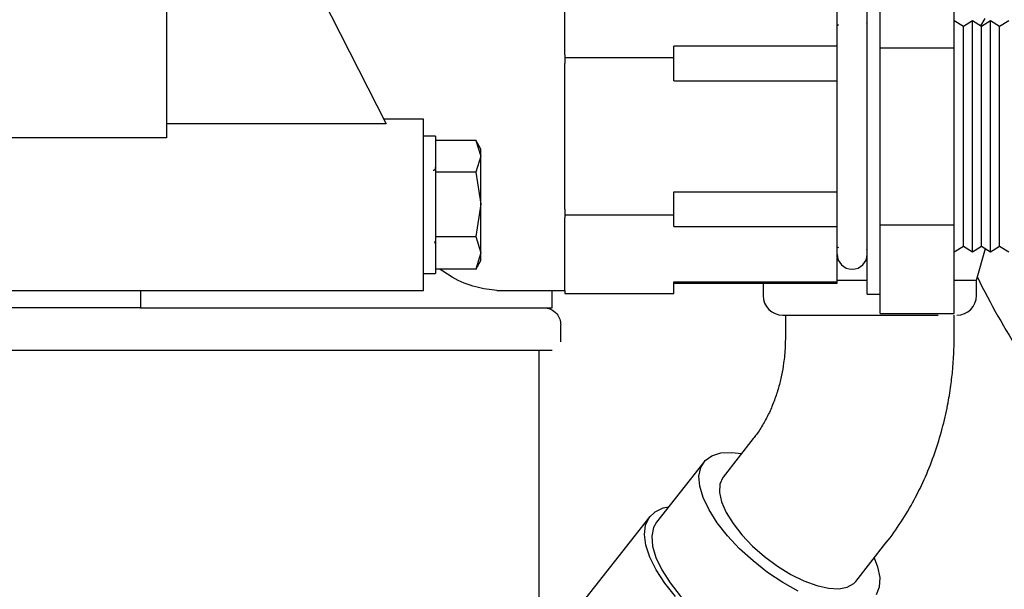
# Model space of a CAD drawing. Units: inches. Extents: x 0.2 to 16.7, y -11.2 to 10.7.
# Drawn here: x 3.4 to 3.7, y -7.8 to -7.7 of the extents above; entities that cross this region are included whole.
import ezdxf

# ---------------------------------------------------------------- set-up
doc = ezdxf.new("R2010")
doc.units = ezdxf.units.IN
doc.header["$MEASUREMENT"] = 0

msp = doc.modelspace()

# ---------------------------------------------------------------- linework, layer by layer
at = {"color": 7, "linetype": 'Continuous', "lineweight": 25}
for p, q in [((3.448797597513386, -7.600007689795523), (3.448797597413386, -7.703760446295521)), ((3.468573601713387, -7.614478336795522), (3.511874814513386, -7.699808822695522)), ((3.674966888813386, -7.677914650195523), (3.674966888813386, -7.652475153995522)), ((3.563216888813387, -7.679963464895523), (3.563216888813387, -7.659086593295522)), ((3.649966888813386, -7.748666646495521), (3.649966888813386, -7.658041646495522)), ((3.641341888813387, -7.677492247095523), (3.641341888813387, -7.661557811095521)), ((3.653716888813386, -7.670479756595522), (3.653716888813386, -7.659910047595521)), ((3.653716888813386, -7.677914650195523), (3.653716888813386, -7.670479756595522)), ((3.677571055513387, -7.671791646495522), (3.674966888813386, -7.670229146495521)), ((3.680175222213387, -7.670229146495521), (3.677571055513387, -7.671791646495522)), ((3.682779388813386, -7.671791646495522), (3.680175222213387, -7.670229146495521)), ((3.680175222213387, -7.736479146495522), (3.680175222213387, -7.670229146495521)), ((3.682542734113388, -7.671649653595522), (3.683841888813387, -7.669484395795522)), ((3.685383555513387, -7.670229146495521), (3.682779388813386, -7.671791646495522)), ((3.687987722213387, -7.671791646495522), (3.685383555513387, -7.670229146495521)), ((3.685383555513387, -7.736479146495522), (3.685383555513387, -7.670229146495521)), ((3.690591888813386, -7.670229146495521), (3.687987722213387, -7.671791646495522)), ((3.641773714613387, -7.671395050995522), (3.641341888813387, -7.671654146495521)), ((3.649966888813386, -7.670854146495523), (3.649787107513387, -7.670746277595522)), ((3.677571055513387, -7.703354146495522), (3.677571055513387, -7.671791646495522)), ((3.682779388813386, -7.703354146495522), (3.682779388813386, -7.671791646495522)), ((3.687987722213387, -7.703354146495522), (3.687987722213387, -7.671791646495522)), ((3.641341888813387, -7.677492247095523), (3.594466888813387, -7.677492247095523)), ((3.594466888813387, -7.680801401595521), (3.594466888813387, -7.677492247095523)), ((3.641341888813387, -7.687419710495521), (3.641341888813387, -7.677492247095523)), ((3.653716888813386, -7.677914650195523), (3.674966888813386, -7.677914650195523)), ((3.653716888813386, -7.692784437395521), (3.653716888813386, -7.677914650195523)), ((3.674966888813386, -7.728793642695522), (3.674966888813386, -7.677914650195523)), ((3.563216888813387, -7.679963464895523), (3.563216888813387, -7.680801401595521)), ((3.594466888813387, -7.680801401595521), (3.563216888813387, -7.680801401595521)), ((3.563216888813387, -7.680801401595521), (3.563216888813387, -7.682477274895523)), ((3.594466888813387, -7.687419710495521), (3.594466888813387, -7.680801401595521)), ((3.563216888813387, -7.724231017995522), (3.563216888813387, -7.682477274895523)), ((3.594466888813387, -7.687419710495521), (3.641341888813387, -7.687419710495521)), ((3.641341888813387, -7.719288582395522), (3.641341888813387, -7.687419710495521)), ((3.653716888813386, -7.713923855495522), (3.653716888813386, -7.692784437395521)), ((3.522616495113387, -7.698432886595522), (3.511176591613386, -7.698432886595522)), ((3.522616495113387, -7.698432886595522), (3.511176591613386, -7.698432886595522)), ((3.522616495113387, -7.747645484995522), (3.522616495113387, -7.698432886595522)), ((3.511874814513386, -7.699808822695522), (3.448797597413386, -7.699808822695522)), ((3.448797597413386, -7.703760446295521), (3.313462951813386, -7.703760446295521)), ((3.526061377013387, -7.703354146495522), (3.522616495113387, -7.703354146495522)), ((3.526061377013387, -7.703354146495522), (3.526061377013387, -7.742724225195521)), ((3.539102715613386, -7.707045091295522), (3.537605765813386, -7.704452298295522)), ((3.677571055513387, -7.734916646495521), (3.677571055513387, -7.703354146495522)), ((3.682779388813386, -7.734916646495521), (3.682779388813386, -7.703354146495522)), ((3.687987722213387, -7.734916646495521), (3.687987722213387, -7.703354146495522)), ((3.537674180713386, -7.704571901295522), (3.526061377013387, -7.704571901295522)), ((3.537674180713386, -7.704571901295522), (3.539102715613386, -7.709101244195522)), ((3.539102715613386, -7.709101244195522), (3.539102715613386, -7.707045091295522)), ((3.539102715613386, -7.709101244195522), (3.537674180713386, -7.713630587195522)), ((3.539102715613386, -7.722864229395522), (3.539102715613386, -7.709101244195522)), ((3.537674180713386, -7.713630587195522), (3.526061377013387, -7.713630587195522)), ((3.537674180713386, -7.713630587195522), (3.539102715613386, -7.722864229395522)), ((3.653716888813386, -7.728793642695522), (3.653716888813386, -7.713923855495522)), ((3.594466888813387, -7.719288582395522), (3.641341888813387, -7.719288582395522)), ((3.594466888813387, -7.725906891295522), (3.594466888813387, -7.719288582395522)), ((3.641341888813387, -7.729216045795522), (3.641341888813387, -7.719288582395522)), ((3.539102715613386, -7.722864229395522), (3.537674180713386, -7.732097871695522)), ((3.539102715613386, -7.736802170995522), (3.539102715613386, -7.722864229395522)), ((3.563216888813387, -7.724231017995522), (3.563216888813387, -7.725906891295522)), ((3.563216888813387, -7.725906891295522), (3.594466888813387, -7.725906891295522)), ((3.563216888813387, -7.725906891295522), (3.563216888813387, -7.726744827995522)), ((3.563216888813387, -7.747621699595521), (3.563216888813387, -7.726744827995522)), ((3.594466888813387, -7.729216045795522), (3.594466888813387, -7.725906891295522)), ((3.594466888813387, -7.729216045795522), (3.641341888813387, -7.729216045795522)), ((3.641341888813387, -7.745150481795522), (3.641341888813387, -7.729216045795522)), ((3.653716888813386, -7.728793642695522), (3.674966888813386, -7.728793642695522)), ((3.653716888813386, -7.736228536295521), (3.653716888813386, -7.728793642695522)), ((3.674966888813386, -7.754233138895523), (3.674966888813386, -7.728793642695522)), ((3.526061377013387, -7.732097871695522), (3.537674180713386, -7.732097871695522)), ((3.537674180713386, -7.732097871695522), (3.539102715613386, -7.736802170995522)), ((3.641341888813387, -7.735054146495522), (3.641773714613387, -7.735313241895523)), ((3.674966888813386, -7.736479146495522), (3.677571055513387, -7.734916646495521)), ((3.677571055513387, -7.734916646495521), (3.680175222213387, -7.736479146495522)), ((3.680175222213387, -7.736479146495522), (3.682779388813386, -7.734916646495521)), ((3.682779388813386, -7.734916646495521), (3.685383555513387, -7.736479146495522)), ((3.685383555513387, -7.736479146495522), (3.687987722213387, -7.734916646495521)), ((3.687987722213387, -7.734916646495521), (3.690591888813386, -7.736479146495522)), ((3.539102715613386, -7.736802170995522), (3.537674180713386, -7.741506470395522)), ((3.539102715613386, -7.739033280295522), (3.539102715613386, -7.736802170995522)), ((3.649787107513387, -7.735962015295521), (3.649966888813386, -7.735854146495522)), ((3.653716888813386, -7.746798245295522), (3.653716888813386, -7.736228536295521)), ((3.681341888813386, -7.744692729095521), (3.683931125413387, -7.735607688395523)), ((3.537605765813386, -7.741626073395522), (3.539102715613386, -7.739033280295522)), ((3.522616495113387, -7.742724225195521), (3.526061377013387, -7.742724225195521)), ((3.537674180713386, -7.741506470395522), (3.526061377013387, -7.741506470395522)), ((3.594466888813387, -7.745150481795522), (3.641341888813387, -7.745150481795522)), ((3.594466888813387, -7.748459636195521), (3.594466888813387, -7.745150481795522)), ((3.594466888813387, -7.745541646495522), (3.641341888813387, -7.745541646495522)), ((3.620091888813387, -7.745541646495522), (3.620091888813387, -7.749067729095523)), ((3.641341888813387, -7.744692729095521), (3.649966888813386, -7.744692729095521)), ((3.641341888813387, -7.745541646495522), (3.641341888813387, -7.745150481795522)), ((3.653716888813386, -7.754233138895523), (3.653716888813386, -7.746798245295522)), ((3.674801183713387, -7.744692729095521), (3.681341888813386, -7.744692729095521)), ((3.681341888813386, -7.749067729095523), (3.681341888813386, -7.744692729095521)), ((3.306081062013386, -7.747645484995522), (3.522616495113387, -7.747645484995522)), ((3.306081062013386, -7.747645484995522), (3.522616495113387, -7.747645484995522)), ((3.441415707713387, -7.747645484995522), (3.441415707713387, -7.752566744895522)), ((3.543702172713386, -7.747645484995522), (3.563216888813387, -7.747645484995522)), ((3.543702172713386, -7.747645484995522), (3.563216888813387, -7.747645484995522)), ((3.559525944013386, -7.752566744895522), (3.559525944013386, -7.747645484995522)), ((3.559525944013386, -7.752566744895522), (3.559525944013386, -7.747645484995522)), ((3.563216888813387, -7.747621699595521), (3.563216888813387, -7.748459636195521)), ((3.563216888813387, -7.748459636195521), (3.594466888813387, -7.748459636195521)), ((3.649966888813386, -7.748666646495521), (3.653716888813386, -7.748666646495521)), ((3.441415707713387, -7.752566744895522), (3.559525944013386, -7.752566744895522)), ((3.626498138813386, -7.754692729095521), (3.626498138813386, -7.760942729095523)), ((3.653716888813386, -7.754233138895523), (3.674966888813386, -7.754233138895523)), ((3.674935638813387, -7.760942729095523), (3.674935638813387, -7.754692729095521)), ((3.561986573813386, -7.762409264595521), (3.561986573813386, -7.757488004695522)), ((3.561986573813386, -7.762409264595521), (3.561986573813386, -7.757488004695522)), ((3.555834999013386, -8.04673502279552), (3.555834999013386, -7.764869894495521)), ((3.555834999013386, -8.04673502279552), (3.555834999013386, -7.764869894495521)), ((3.617283648313387, -7.790165661995522), (3.608594786913387, -7.801214205395522)), ((3.603067897513387, -7.796867716095522), (3.589513273813387, -7.814103443895521)), ((3.587548157513386, -7.812558025495522), (3.555834999013386, -7.852883701795522)), ((3.646668914313387, -7.831156687395521), (3.655357775713386, -7.820108143995522))]:
    msp.add_line(p, q, dxfattribs=at)
at = {"color": 7, "linetype": 'Continuous', "lineweight": 25, "flags": 128}
for points in [[(3.630125498213386, -7.833951440895523), (3.625720512013387, -7.831475279695522), (3.621370511613386, -7.828559257895521), (3.617200638513386, -7.825287264095523), (3.613330852413386, -7.821753427495522), (3.609872479913386, -7.818059410295523), (3.606925012313387, -7.814311482495522), (3.604573242613387, -7.810617465295523), (3.602884827213386, -7.807083628695522), (3.601908338513387, -7.803811634895522), (3.601671868513386, -7.800895613095521), (3.602182219813387, -7.798419451995522), (3.603424710713386, -7.796454386095522), (3.605363597013388, -7.795056946995522), (3.607943100413388, -7.794267336295522), (3.611089013213387, -7.794108269695522), (3.613926886913387, -7.794434037495521)], [(3.608594786913387, -7.801214205395522), (3.608488675913386, -7.801354551495522), (3.607657195013386, -7.803243051795522), (3.607547650213387, -7.805599323995522), (3.608164000713386, -7.808338206195523), (3.609483970013387, -7.811360708095521), (3.611459851113387, -7.814557588595522), (3.614020230313387, -7.817813304195522), (3.617072568913387, -7.821010184695521), (3.620506547513387, -7.824032686695522), (3.624198053113386, -7.826771568895521), (3.628013665113387, -7.829127840995523), (3.631815477413388, -7.831016341295521), (3.635466082413386, -7.832368814495521), (3.638833538013388, -7.833136378495522), (3.641796135313386, -7.833291291695521), (3.644246798513387, -7.832827955095522), (3.646096954213387, -7.831763114795522), (3.646668914313387, -7.831156687395521)], [(3.594903785413387, -7.835452812895523), (3.591867732113387, -7.831612209195522), (3.589406893113387, -7.827818456695522), (3.587585002813387, -7.824169811595522), (3.586449247213387, -7.820760771995521), (3.586029041713386, -7.817679630195522), (3.586335269513387, -7.815006185995522), (3.587359999413386, -7.812809680395522), (3.589076691513386, -7.811147001695521), (3.591440884413386, -7.810061212295522), (3.592955064913387, -7.809726946495522)], [(3.589513273813387, -7.814103443895521), (3.588627596113386, -7.815655179695521), (3.588117244813387, -7.818131340895522), (3.588353714813386, -7.821047362695521), (3.589330203513387, -7.824319356495521), (3.591018618913387, -7.827853193095522), (3.593370388613386, -7.831547210295523), (3.596317856313386, -7.835295138095522), (3.599776228713387, -7.838989155295523), (3.603646014813386, -7.842522991895522), (3.607815887913387, -7.845794985695522), (3.612165888313386, -7.848711007495521), (3.616570874513386, -7.851187168695522), (3.620904122913386, -7.853152234495522), (3.625040974013387, -7.854549673695522), (3.628862418113386, -7.855339284295522), (3.632258519113386, -7.855498350895522), (3.635131577413387, -7.855022297295522), (3.637398940413386, -7.853924818695522), (3.638641180113386, -7.852738904495522)], [(3.652001014313387, -7.824376519595522), (3.652958357513387, -7.826962083995523), (3.653567029613387, -7.830067278295522), (3.653429593813386, -7.832773117595521), (3.652550003913388, -7.835001759795522)]]:
    msp.add_lwpolyline(points, dxfattribs=at)
at = {"color": 7, "linetype": 'Continuous', "lineweight": 25}
for centre, radius, start, end in [((3.645654388813386, -7.737194205495521), 0.0043124999999997, 180, 0), ((3.905447334713387, -7.632504427795522), 0.2500000000000008, 206.4379382687997, 212.2353920469997), ((3.625716888813387, -7.749067729095523), 0.0056250000000002, 180, 270), ((3.675716888813386, -7.749067729095523), 0.0056249999999998, 270, 0)]:
    msp.add_arc(centre, radius, start, end, dxfattribs=at)
for points, knots in [([(3.52606042669558, -7.711384193621083), (3.526060335264654, -7.711358089179064), (3.526060019114014, -7.711267825015082), (3.52605891685078, -7.71174400145055), (3.526019207167068, -7.712310278052567), (3.525980640240273, -7.712567298864182), (3.525950799307002, -7.712701673060299), (3.525920793527344, -7.712797172241621), (3.525897060877273, -7.712858575654679), (3.52587061142641, -7.712914063023155), (3.525830225265008, -7.712982551117942), (3.525772011437549, -7.713051707491542), (3.52561189013944, -7.713174125107554), (3.525483923985942, -7.713179803149912), (3.525378780881732, -7.713184468500732)], [0, 0, 0, 0, 0.1646423513510303, 0.5693017375677302, 0.6870324653566083, 0.7267206740688766, 0.7558776531011727, 0.767605026685735, 0.7782416436648043, 0.7885742041392647, 0.7993597425652699, 0.824325849587451, 0.8556577266799312, 0.9999999999999999, 0.9999999999999999, 0.9999999999999999, 0.9999999999999999]), ([(3.525729786658334, -7.733558059186987), (3.525749162456703, -7.733584855639633), (3.525787606720916, -7.733638023508429), (3.525835102236317, -7.733730093383405), (3.525894553385641, -7.733860623963483), (3.525952603324025, -7.734035876570378), (3.526021784457332, -7.734338861424059), (3.52604990237539, -7.734646637859073), (3.5260543638565, -7.734671748102026), (3.526057049055365, -7.73468686101952)], [0, 0, 0, 0, 0.029248649020188, 0.0580333656112638, 0.0882687414296239, 0.1590839184225324, 0.2536937356801993, 0.5508261302965011, 1, 1, 1, 1]), ([(3.543702172754023, -7.747645485010882), (3.541712572681109, -7.747413123210438), (3.537730233674483, -7.746948033027661), (3.532069582020893, -7.744690752639213), (3.528449365575137, -7.742296904561887), (3.527253991958834, -7.741506470377646)], [0, 0, 0, 0, 0.4007494200244279, 0.8021310759752565, 1, 1, 1, 1]), ([(3.543702172754023, -7.747645485010882), (3.541712572681109, -7.747413123210438), (3.537730233674483, -7.746948033027661), (3.532069582020891, -7.744690752639213), (3.528449365575137, -7.742296904561887), (3.527253991958834, -7.741506470377646)], [0, 0, 0, 0, 0.4007494200244203, 0.8021310759752414, 1, 1, 1, 1]), ([(3.441415707714541, -7.752566744885882), (3.436603232039231, -7.752566744885882), (3.427015443219065, -7.752566744885882), (3.412946681984878, -7.752566744885882), (3.399515994989636, -7.752566744885882), (3.386984096954483, -7.752566744885882), (3.375550855341431, -7.752566744885882), (3.36542380008684, -7.752566744885883), (3.356510443306234, -7.752566744885883), (3.348191495894933, -7.752566744885883), (3.340745803390562, -7.752566744885883), (3.334619374404576, -7.752566744885883), (3.330315234307444, -7.752566744885883), (3.327577655337016, -7.752566744885883), (3.326036145820468, -7.752566744885883), (3.325854168850342, -7.752566744885883), (3.325766101424564, -7.752566744885883)], [0, 0, 0, 0, 0.0794652605786084, 0.1583168806184908, 0.2359691665835666, 0.3118892133938197, 0.3856161593547437, 0.4567734281751361, 0.5235495619058544, 0.5903185782663058, 0.6708820212821387, 0.7472563993524572, 0.8193013907204169, 0.8832397841581503, 0.9434941045821347, 1, 1, 1, 1]), ([(3.441415707714541, -7.752566744885882), (3.436603232039231, -7.752566744885882), (3.427015443219063, -7.752566744885882), (3.412946681984878, -7.752566744885882), (3.399515994989636, -7.752566744885882), (3.386984096954483, -7.752566744885882), (3.375550855341431, -7.752566744885883), (3.36542380008684, -7.752566744885883), (3.356510443306234, -7.752566744885883), (3.348191495894933, -7.752566744885883), (3.340745803390562, -7.752566744885883), (3.334619374404574, -7.752566744885883), (3.330315234307444, -7.752566744885883), (3.327577655337016, -7.752566744885883), (3.326036145820466, -7.752566744885883), (3.325854168850342, -7.752566744885883), (3.325766101424564, -7.752566744885883)], [0, 0, 0, 0, 0.0794652605786085, 0.1583168806184909, 0.2359691665835667, 0.3118892133938198, 0.3856161593547438, 0.4567734281751362, 0.5235495619058546, 0.5903185782663061, 0.670882021282138, 0.7472563993524572, 0.8193013907204169, 0.8832397841581502, 0.9434941045821347, 1, 1, 1, 1]), ([(3.55706531398675, -7.752566744896465), (3.557762684119086, -7.752653503267937), (3.559213951507858, -7.752834052433125), (3.560864651658247, -7.754165246252559), (3.56182541575673, -7.755820777466064), (3.561934267740082, -7.756946882963741), (3.561986573829512, -7.757488004705897)], [0, 0, 0, 0, 0.2702613326714324, 0.5624293905976665, 0.7897364225949992, 1, 1, 1, 1]), ([(3.55706531398675, -7.752566744896465), (3.557762684119086, -7.752653503267937), (3.559213951507858, -7.752834052433125), (3.560864651658245, -7.754165246252559), (3.56182541575673, -7.755820777466064), (3.561934267740082, -7.756946882963741), (3.561986573829512, -7.757488004705897)], [0, 0, 0, 0, 0.2702613326714324, 0.5624293905976665, 0.7897364225949992, 1, 1, 1, 1]), ([(3.625846475089014, -7.754692729135876), (3.625830361412343, -7.754692729135876), (3.625786450731412, -7.754692729135876), (3.626886393099833, -7.754692729135876), (3.628939128608718, -7.754692729135876), (3.631785359076368, -7.754692729135876), (3.635187895529875, -7.754692729135876), (3.639122115807809, -7.754692729135876), (3.643613536303413, -7.754692729135876), (3.648571020242863, -7.754692729135876), (3.653720410758685, -7.754692729135876), (3.658747252233899, -7.754692729135876), (3.663328556279233, -7.754692729135876), (3.667300430113939, -7.754692729135876), (3.669371914011957, -7.754692729135876), (3.670377537726867, -7.754692729135876)], [0, 0, 0, 0, 0.0483125736260985, 0.1316544975465467, 0.2132645392903623, 0.2916171537328602, 0.3655417157507315, 0.4394662777686004, 0.5178188922111008, 0.5994289339549154, 0.682770857875365, 0.7661127817958133, 0.8477228235396288, 0.9260754379821263, 1, 1, 1, 1]), ([(3.626498138839545, -7.76094272913588), (3.626451020926086, -7.762723736305927), (3.626384449100681, -7.765240080720637), (3.625941933180235, -7.768911163204044), (3.625409607329417, -7.772017843492741), (3.624532860835036, -7.775598494184197), (3.623367972636697, -7.77918041037571), (3.621904399402813, -7.782696961272308), (3.620161160482552, -7.785999809213945), (3.618589583084744, -7.788507172259247), (3.617574886429105, -7.789741683271816), (3.617267962878194, -7.790115095859226)], [0, 0, 0, 0, 0.1576873703836947, 0.2227928895565382, 0.3303808425561031, 0.4418311200914262, 0.5610002617629668, 0.6849368341387945, 0.8125928475203763, 0.9433134342312551, 1, 1, 1, 1]), ([(3.655342757558484, -7.820116964311965), (3.655374334199576, -7.820080245533993), (3.656976872065406, -7.818216740422154), (3.659730936064553, -7.814104341434972), (3.663531136249355, -7.807814980588135), (3.666755954501395, -7.801156046415586), (3.669445977343337, -7.794306750583165), (3.671552689488768, -7.787436598812371), (3.673042767882309, -7.780963045610991), (3.673988117730738, -7.775246733316771), (3.674589798844411, -7.769893746595131), (3.674891280961632, -7.765233090147253), (3.67492323335071, -7.76214260677038), (3.674935638839544, -7.760942729135881)], [0, 0, 0, 0, 0.0023819818992527, 0.120887341317365, 0.2392770657742678, 0.3571010370666475, 0.4736429812106856, 0.587448111176334, 0.6944697237582176, 0.7837353433330494, 0.8568699789951659, 0.9444298868215693, 1, 1, 1, 1]), ([(3.441415707714541, -7.764869894510881), (3.438795097947044, -7.764869894510881), (3.433553466927564, -7.764869894510881), (3.425383346245085, -7.764869894510881), (3.416948790172968, -7.764869894510881), (3.407949124949494, -7.764869894510881), (3.398797415092083, -7.764869894510881), (3.389235878131385, -7.764869894510881), (3.37973362361956, -7.764869894510881), (3.371258133211069, -7.764869894510881), (3.364058102142097, -7.764869894510881), (3.35800279773049, -7.764869894510881), (3.351232710382264, -7.764869894510881), (3.344020565332362, -7.764869894510881), (3.336898388008877, -7.764869894510881), (3.33101639966871, -7.764869894510883), (3.326654182458943, -7.764869894510883), (3.323835812032075, -7.764869894510883), (3.323482707887984, -7.764869894510883), (3.3233054714953, -7.764869894510883)], [0, 0, 0, 0, 0.0423850696150128, 0.0847767944745148, 0.1327343682779374, 0.1807057908064381, 0.2347556241701296, 0.2888188094647123, 0.3492633580807061, 0.409720388581174, 0.4542719750013323, 0.4987199985887643, 0.5432830769880239, 0.6144315432974214, 0.6881493688653042, 0.7640600239849706, 0.8417027039729068, 0.9205445696721908, 1, 1, 1, 1]), ([(3.441415707714541, -7.764869894510881), (3.438795097947044, -7.764869894510881), (3.433553466927564, -7.764869894510881), (3.425383346245085, -7.764869894510881), (3.416948790172968, -7.764869894510881), (3.407949124949494, -7.764869894510881), (3.398797415092083, -7.764869894510881), (3.389235878131385, -7.764869894510881), (3.37973362361956, -7.764869894510881), (3.371258133211069, -7.764869894510881), (3.364058102142097, -7.764869894510881), (3.35800279773049, -7.764869894510881), (3.351232710382264, -7.764869894510881), (3.344020565332362, -7.764869894510881), (3.336898388008877, -7.764869894510883), (3.33101639966871, -7.764869894510883), (3.326654182458943, -7.764869894510883), (3.323835812032075, -7.764869894510883), (3.323482707887982, -7.764869894510883), (3.3233054714953, -7.764869894510883)], [0, 0, 0, 0, 0.0423850696150128, 0.0847767944745148, 0.1327343682779374, 0.1807057908064381, 0.2347556241701296, 0.2888188094647123, 0.3492633580807061, 0.409720388581174, 0.4542719750013335, 0.4987199985887644, 0.543283076988024, 0.6144315432974214, 0.6881493688653043, 0.7640600239849706, 0.8417027039729068, 0.9205445696721908, 1, 1, 1, 1]), ([(3.559525943933783, -7.764869894510883), (3.559348714321721, -7.764869894510883), (3.558995623686511, -7.764869894510883), (3.556177153052057, -7.764869894510883), (3.551815307671869, -7.764869894510883), (3.546568008858606, -7.764869894510881), (3.54115961638824, -7.764869894510881), (3.53605907744953, -7.764869894510881), (3.530597515570197, -7.764869894510881), (3.524829742115561, -7.764869894510881), (3.518774390779295, -7.764869894510881), (3.51157461706491, -7.764869894510881), (3.503098502443415, -7.764869894510881), (3.493597178007474, -7.764869894510881), (3.484034687716835, -7.764869894510881), (3.473948732040715, -7.764869894510881), (3.463211642140879, -7.764869894510881), (3.452129554082634, -7.764869894510881), (3.44490973094407, -7.764869894510881), (3.441415707714541, -7.764869894510881)], [0, 0, 0, 0, 0.0794543128359291, 0.1582950696727434, 0.2359366576640208, 0.311846245146892, 0.3609936762000079, 0.4093077705512377, 0.456754085727162, 0.5013041903447476, 0.5457515887979936, 0.5903148952727894, 0.6507572809975201, 0.7112147751441645, 0.7652623798273865, 0.8193262648611517, 0.8832451949940291, 0.9434966767162333, 1, 1, 1, 1]), ([(3.559525943933783, -7.764869894510883), (3.559348714321721, -7.764869894510883), (3.558995623686513, -7.764869894510883), (3.556177153052057, -7.764869894510883), (3.551815307671867, -7.764869894510883), (3.546568008858604, -7.764869894510883), (3.54115961638824, -7.764869894510883), (3.53605907744953, -7.764869894510881), (3.530597515570197, -7.764869894510881), (3.52482974211556, -7.764869894510881), (3.518774390779295, -7.764869894510881), (3.51157461706491, -7.764869894510881), (3.503098502443415, -7.764869894510881), (3.493597178007474, -7.764869894510881), (3.484034687716835, -7.764869894510881), (3.473948732040715, -7.764869894510881), (3.463211642140878, -7.764869894510881), (3.452129554082634, -7.764869894510881), (3.44490973094407, -7.764869894510881), (3.441415707714541, -7.764869894510881)], [0, 0, 0, 0, 0.0794543128359291, 0.1582950696727438, 0.2359366576640212, 0.3118462451468919, 0.3609936762000078, 0.4093077705512385, 0.4567540857271618, 0.5013041903447474, 0.5457515887979935, 0.590314895272788, 0.65075728099752, 0.7112147751441644, 0.7652623798273865, 0.8193262648611516, 0.883245194994029, 0.9434966767162333, 1, 1, 1, 1])]:
    msp.add_open_spline(points, degree=3, knots=knots, dxfattribs=at)

doc.saveas('drawing.dxf')
